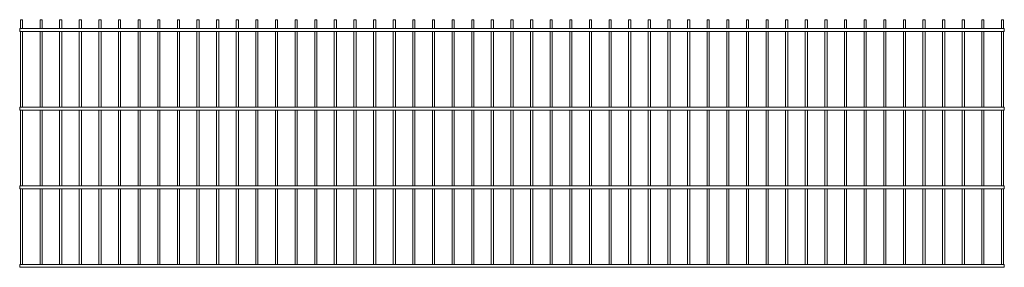
# Model space of a CAD drawing. Units: millimetres. Extents: x -1254 to 1254, y 0 to 630.
import ezdxf

# ---------------------------------------------------------------- set-up
doc = ezdxf.new("R2010")
doc.units = ezdxf.units.MM

msp = doc.modelspace()

# ---------------------------------------------------------------- linework, layer by layer
at = {"color": 7, "linetype": 'Continuous', "lineweight": 15}
for p, q in [((-1252.75, 630), (-1252.75, 607.5)), ((-1252.75, 630), (-1247.25, 630)), ((-1247.25, 607.5), (-1247.25, 630)), ((-1202.75, 630), (-1202.75, 607.5)), ((-1202.75, 630), (-1197.25, 630)), ((-1197.25, 607.5), (-1197.25, 630)), ((-1152.75, 630), (-1152.75, 607.5)), ((-1152.75, 630), (-1147.25, 630)), ((-1147.25, 607.5), (-1147.25, 630)), ((-1102.75, 630), (-1102.75, 607.5)), ((-1102.75, 630), (-1097.25, 630)), ((-1097.25, 607.5), (-1097.25, 630)), ((-1052.75, 630), (-1052.75, 607.5)), ((-1052.75, 630), (-1047.25, 630)), ((-1047.25, 607.5), (-1047.25, 630)), ((-1002.75, 630), (-1002.75, 607.5)), ((-1002.75, 630), (-997.25, 630)), ((-997.25, 607.5), (-997.25, 630)), ((-952.75, 630), (-952.75, 607.5)), ((-952.75, 630), (-947.25, 630)), ((-947.25, 607.5), (-947.25, 630)), ((-902.75, 630), (-902.75, 607.5)), ((-902.75, 630), (-897.25, 630)), ((-897.25, 607.5), (-897.25, 630)), ((-852.75, 630), (-852.75, 607.5)), ((-852.75, 630), (-847.25, 630)), ((-847.25, 607.5), (-847.25, 630)), ((-802.75, 630), (-802.75, 607.5)), ((-802.75, 630), (-797.25, 630)), ((-797.25, 607.5), (-797.25, 630)), ((-752.75, 630), (-752.75, 607.5)), ((-752.75, 630), (-747.25, 630)), ((-747.25, 607.5), (-747.25, 630)), ((-702.75, 630), (-702.75, 607.5)), ((-702.75, 630), (-697.25, 630)), ((-697.25, 607.5), (-697.25, 630)), ((-652.75, 630), (-652.75, 607.5)), ((-652.75, 630), (-647.25, 630)), ((-647.25, 607.5), (-647.25, 630)), ((-602.75, 630), (-602.75, 607.5)), ((-602.75, 630), (-597.25, 630)), ((-597.25, 607.5), (-597.25, 630)), ((-552.75, 630), (-552.75, 607.5)), ((-552.75, 630), (-547.25, 630)), ((-547.25, 607.5), (-547.25, 630)), ((-502.75, 630), (-502.75, 607.5)), ((-502.75, 630), (-497.25, 630)), ((-497.25, 607.5), (-497.25, 630)), ((-452.75, 630), (-452.75, 607.5)), ((-452.75, 630), (-447.25, 630)), ((-447.25, 607.5), (-447.25, 630)), ((-402.75, 630), (-402.75, 607.5)), ((-402.75, 630), (-397.25, 630)), ((-397.25, 607.5), (-397.25, 630)), ((-352.75, 630), (-352.75, 607.5)), ((-352.75, 630), (-347.25, 630)), ((-347.25, 607.5), (-347.25, 630)), ((-302.75, 630), (-302.75, 607.5)), ((-302.75, 630), (-297.25, 630)), ((-297.25, 607.5), (-297.25, 630)), ((-252.75, 630), (-252.75, 607.5)), ((-252.75, 630), (-247.25, 630)), ((-247.25, 607.5), (-247.25, 630)), ((-202.75, 630), (-202.75, 607.5)), ((-202.75, 630), (-197.25, 630)), ((-197.25, 607.5), (-197.25, 630)), ((-152.75, 630), (-152.75, 607.5)), ((-152.75, 630), (-147.25, 630)), ((-147.25, 607.5), (-147.25, 630)), ((-102.75, 630), (-102.75, 607.5)), ((-102.75, 630), (-97.25, 630)), ((-97.25, 607.5), (-97.25, 630)), ((-52.75, 630), (-52.75, 607.5)), ((-52.75, 630), (-47.25, 630)), ((-47.25, 607.5), (-47.25, 630)), ((-2.75, 630), (-2.75, 607.5)), ((-2.75, 630), (2.75, 630)), ((2.75, 607.5), (2.75, 630)), ((47.25, 630), (47.25, 607.5)), ((47.25, 630), (52.75, 630)), ((52.75, 607.5), (52.75, 630)), ((97.25, 630), (97.25, 607.5)), ((97.25, 630), (102.75, 630)), ((102.75, 607.5), (102.75, 630)), ((147.25, 630), (147.25, 607.5)), ((147.25, 630), (152.75, 630)), ((152.75, 607.5), (152.75, 630)), ((197.25, 630), (197.25, 607.5)), ((197.25, 630), (202.75, 630)), ((202.75, 607.5), (202.75, 630)), ((247.25, 630), (247.25, 607.5)), ((247.25, 630), (252.75, 630)), ((252.75, 607.5), (252.75, 630)), ((297.25, 630), (297.25, 607.5)), ((297.25, 630), (302.75, 630)), ((302.75, 607.5), (302.75, 630)), ((347.25, 630), (347.25, 607.5)), ((347.25, 630), (352.75, 630)), ((352.75, 607.5), (352.75, 630)), ((397.25, 630), (397.25, 607.5)), ((397.25, 630), (402.75, 630)), ((402.75, 607.5), (402.75, 630)), ((447.25, 630), (447.25, 607.5)), ((447.25, 630), (452.75, 630)), ((452.75, 607.5), (452.75, 630)), ((497.25, 630), (497.25, 607.5)), ((497.25, 630), (502.75, 630)), ((502.75, 607.5), (502.75, 630)), ((547.25, 630), (547.25, 607.5)), ((547.25, 630), (552.75, 630)), ((552.75, 607.5), (552.75, 630)), ((597.25, 630), (597.25, 607.5)), ((597.25, 630), (602.75, 630)), ((602.75, 607.5), (602.75, 630)), ((647.25, 630), (647.25, 607.5)), ((647.25, 630), (652.75, 630)), ((652.75, 607.5), (652.75, 630)), ((697.25, 630), (697.25, 607.5)), ((697.25, 630), (702.75, 630)), ((702.75, 607.5), (702.75, 630)), ((747.25, 630), (747.25, 607.5)), ((747.25, 630), (752.75, 630)), ((752.75, 607.5), (752.75, 630)), ((797.25, 630), (797.25, 607.5)), ((797.25, 630), (802.75, 630)), ((802.75, 607.5), (802.75, 630)), ((847.25, 630), (847.25, 607.5)), ((847.25, 630), (852.75, 630)), ((852.75, 607.5), (852.75, 630)), ((897.25, 630), (897.25, 607.5)), ((897.25, 630), (902.75, 630)), ((902.75, 607.5), (902.75, 630)), ((947.25, 630), (947.25, 607.5)), ((947.25, 630), (952.75, 630)), ((952.75, 607.5), (952.75, 630)), ((997.25, 630), (997.25, 607.5)), ((997.25, 630), (1002.75, 630)), ((1002.75, 607.5), (1002.75, 630)), ((1047.25, 630), (1047.25, 607.5)), ((1047.25, 630), (1052.75, 630)), ((1052.75, 607.5), (1052.75, 630)), ((1097.25, 630), (1097.25, 607.5)), ((1097.25, 630), (1102.75, 630)), ((1102.75, 607.5), (1102.75, 630)), ((1147.25, 630), (1147.25, 607.5)), ((1147.25, 630), (1152.75, 630)), ((1152.75, 607.5), (1152.75, 630)), ((1197.25, 630), (1197.25, 607.5)), ((1197.25, 630), (1202.75, 630)), ((1202.75, 607.5), (1202.75, 630)), ((1247.25, 630), (1247.25, 607.5)), ((1247.25, 630), (1252.75, 630)), ((1252.75, 607.5), (1252.75, 630)), ((1254.5, 607.5), (-1254.5, 607.5)), ((-1254.5, 607.5), (-1254.5, 600)), ((1254.5, 607.5), (1254.5, 600)), ((-1254.5, 600), (1254.5, 600)), ((-1252.75, 600), (-1252.75, 407.5)), ((-1247.25, 407.5), (-1247.25, 600)), ((-1202.75, 600), (-1202.75, 407.5)), ((-1197.25, 407.5), (-1197.25, 600)), ((-1152.75, 600), (-1152.75, 407.5)), ((-1147.25, 407.5), (-1147.25, 600)), ((-1102.75, 600), (-1102.75, 407.5)), ((-1097.25, 407.5), (-1097.25, 600)), ((-1052.75, 600), (-1052.75, 407.5)), ((-1047.25, 407.5), (-1047.25, 600)), ((-1002.75, 600), (-1002.75, 407.5)), ((-997.25, 407.5), (-997.25, 600)), ((-952.75, 600), (-952.75, 407.5)), ((-947.25, 407.5), (-947.25, 600)), ((-902.75, 600), (-902.75, 407.5)), ((-897.25, 407.5), (-897.25, 600)), ((-852.75, 600), (-852.75, 407.5)), ((-847.25, 407.5), (-847.25, 600)), ((-802.75, 600), (-802.75, 407.5)), ((-797.25, 407.5), (-797.25, 600)), ((-752.75, 600), (-752.75, 407.5)), ((-747.25, 407.5), (-747.25, 600)), ((-702.75, 600), (-702.75, 407.5)), ((-697.25, 407.5), (-697.25, 600)), ((-652.75, 600), (-652.75, 407.5)), ((-647.25, 407.5), (-647.25, 600)), ((-602.75, 600), (-602.75, 407.5)), ((-597.25, 407.5), (-597.25, 600)), ((-552.75, 600), (-552.75, 407.5)), ((-547.25, 407.5), (-547.25, 600)), ((-502.75, 600), (-502.75, 407.5)), ((-497.25, 407.5), (-497.25, 600)), ((-452.75, 600), (-452.75, 407.5)), ((-447.25, 407.5), (-447.25, 600)), ((-402.75, 600), (-402.75, 407.5)), ((-397.25, 407.5), (-397.25, 600)), ((-352.75, 600), (-352.75, 407.5)), ((-347.25, 407.5), (-347.25, 600)), ((-302.75, 600), (-302.75, 407.5)), ((-297.25, 407.5), (-297.25, 600)), ((-252.75, 600), (-252.75, 407.5)), ((-247.25, 407.5), (-247.25, 600)), ((-202.75, 600), (-202.75, 407.5)), ((-197.25, 407.5), (-197.25, 600)), ((-152.75, 600), (-152.75, 407.5)), ((-147.25, 407.5), (-147.25, 600)), ((-102.75, 600), (-102.75, 407.5)), ((-97.25, 407.5), (-97.25, 600)), ((-52.75, 600), (-52.75, 407.5)), ((-47.25, 407.5), (-47.25, 600)), ((-2.75, 600), (-2.75, 407.5)), ((2.75, 407.5), (2.75, 600)), ((47.25, 600), (47.25, 407.5)), ((52.75, 407.5), (52.75, 600)), ((97.25, 600), (97.25, 407.5)), ((102.75, 407.5), (102.75, 600)), ((147.25, 600), (147.25, 407.5)), ((152.75, 407.5), (152.75, 600)), ((197.25, 600), (197.25, 407.5)), ((202.75, 407.5), (202.75, 600)), ((247.25, 600), (247.25, 407.5)), ((252.75, 407.5), (252.75, 600)), ((297.25, 600), (297.25, 407.5)), ((302.75, 407.5), (302.75, 600)), ((347.25, 600), (347.25, 407.5)), ((352.75, 407.5), (352.75, 600)), ((397.25, 600), (397.25, 407.5)), ((402.75, 407.5), (402.75, 600)), ((447.25, 600), (447.25, 407.5)), ((452.75, 407.5), (452.75, 600)), ((497.25, 600), (497.25, 407.5)), ((502.75, 407.5), (502.75, 600)), ((547.25, 600), (547.25, 407.5)), ((552.75, 407.5), (552.75, 600)), ((597.25, 600), (597.25, 407.5)), ((602.75, 407.5), (602.75, 600)), ((647.25, 600), (647.25, 407.5)), ((652.75, 407.5), (652.75, 600)), ((697.25, 600), (697.25, 407.5)), ((702.75, 407.5), (702.75, 600)), ((747.25, 600), (747.25, 407.5)), ((752.75, 407.5), (752.75, 600)), ((797.25, 600), (797.25, 407.5)), ((802.75, 407.5), (802.75, 600)), ((847.25, 600), (847.25, 407.5)), ((852.75, 407.5), (852.75, 600)), ((897.25, 600), (897.25, 407.5)), ((902.75, 407.5), (902.75, 600)), ((947.25, 600), (947.25, 407.5)), ((952.75, 407.5), (952.75, 600)), ((997.25, 600), (997.25, 407.5)), ((1002.75, 407.5), (1002.75, 600)), ((1047.25, 600), (1047.25, 407.5)), ((1052.75, 407.5), (1052.75, 600)), ((1097.25, 600), (1097.25, 407.5)), ((1102.75, 407.5), (1102.75, 600)), ((1147.25, 600), (1147.25, 407.5)), ((1152.75, 407.5), (1152.75, 600)), ((1197.25, 600), (1197.25, 407.5)), ((1202.75, 407.5), (1202.75, 600)), ((1247.25, 600), (1247.25, 407.5)), ((1252.75, 407.5), (1252.75, 600)), ((1254.5, 407.5), (-1254.5, 407.5)), ((-1254.5, 407.5), (-1254.5, 400)), ((1254.5, 407.5), (1254.5, 400)), ((-1254.5, 400), (1254.5, 400)), ((-1252.75, 400), (-1252.75, 207.5)), ((-1247.25, 207.5), (-1247.25, 400)), ((-1202.75, 400), (-1202.75, 207.5)), ((-1197.25, 207.5), (-1197.25, 400)), ((-1152.75, 400), (-1152.75, 207.5)), ((-1147.25, 207.5), (-1147.25, 400)), ((-1102.75, 400), (-1102.75, 207.5)), ((-1097.25, 207.5), (-1097.25, 400)), ((-1052.75, 400), (-1052.75, 207.5)), ((-1047.25, 207.5), (-1047.25, 400)), ((-1002.75, 400), (-1002.75, 207.5)), ((-997.25, 207.5), (-997.25, 400)), ((-952.75, 400), (-952.75, 207.5)), ((-947.25, 207.5), (-947.25, 400)), ((-902.75, 400), (-902.75, 207.5)), ((-897.25, 207.5), (-897.25, 400)), ((-852.75, 400), (-852.75, 207.5)), ((-847.25, 207.5), (-847.25, 400)), ((-802.75, 400), (-802.75, 207.5)), ((-797.25, 207.5), (-797.25, 400)), ((-752.75, 400), (-752.75, 207.5)), ((-747.25, 207.5), (-747.25, 400)), ((-702.75, 400), (-702.75, 207.5)), ((-697.25, 207.5), (-697.25, 400)), ((-652.75, 400), (-652.75, 207.5)), ((-647.25, 207.5), (-647.25, 400)), ((-602.75, 400), (-602.75, 207.5)), ((-597.25, 207.5), (-597.25, 400)), ((-552.75, 400), (-552.75, 207.5)), ((-547.25, 207.5), (-547.25, 400)), ((-502.75, 400), (-502.75, 207.5)), ((-497.25, 207.5), (-497.25, 400)), ((-452.75, 400), (-452.75, 207.5)), ((-447.25, 207.5), (-447.25, 400)), ((-402.75, 400), (-402.75, 207.5)), ((-397.25, 207.5), (-397.25, 400)), ((-352.75, 400), (-352.75, 207.5)), ((-347.25, 207.5), (-347.25, 400)), ((-302.75, 400), (-302.75, 207.5)), ((-297.25, 207.5), (-297.25, 400)), ((-252.75, 400), (-252.75, 207.5)), ((-247.25, 207.5), (-247.25, 400)), ((-202.75, 400), (-202.75, 207.5)), ((-197.25, 207.5), (-197.25, 400)), ((-152.75, 400), (-152.75, 207.5)), ((-147.25, 207.5), (-147.25, 400)), ((-102.75, 400), (-102.75, 207.5)), ((-97.25, 207.5), (-97.25, 400)), ((-52.75, 400), (-52.75, 207.5)), ((-47.25, 207.5), (-47.25, 400)), ((-2.75, 400), (-2.75, 207.5)), ((2.75, 207.5), (2.75, 400)), ((47.25, 400), (47.25, 207.5)), ((52.75, 207.5), (52.75, 400)), ((97.25, 400), (97.25, 207.5)), ((102.75, 207.5), (102.75, 400)), ((147.25, 400), (147.25, 207.5)), ((152.75, 207.5), (152.75, 400)), ((197.25, 400), (197.25, 207.5)), ((202.75, 207.5), (202.75, 400)), ((247.25, 400), (247.25, 207.5)), ((252.75, 207.5), (252.75, 400)), ((297.25, 400), (297.25, 207.5)), ((302.75, 207.5), (302.75, 400)), ((347.25, 400), (347.25, 207.5)), ((352.75, 207.5), (352.75, 400)), ((397.25, 400), (397.25, 207.5)), ((402.75, 207.5), (402.75, 400)), ((447.25, 400), (447.25, 207.5)), ((452.75, 207.5), (452.75, 400)), ((497.25, 400), (497.25, 207.5)), ((502.75, 207.5), (502.75, 400)), ((547.25, 400), (547.25, 207.5)), ((552.75, 207.5), (552.75, 400)), ((597.25, 400), (597.25, 207.5)), ((602.75, 207.5), (602.75, 400)), ((647.25, 400), (647.25, 207.5)), ((652.75, 207.5), (652.75, 400)), ((697.25, 400), (697.25, 207.5)), ((702.75, 207.5), (702.75, 400)), ((747.25, 400), (747.25, 207.5)), ((752.75, 207.5), (752.75, 400)), ((797.25, 400), (797.25, 207.5)), ((802.75, 207.5), (802.75, 400)), ((847.25, 400), (847.25, 207.5)), ((852.75, 207.5), (852.75, 400)), ((897.25, 400), (897.25, 207.5)), ((902.75, 207.5), (902.75, 400)), ((947.25, 400), (947.25, 207.5)), ((952.75, 207.5), (952.75, 400)), ((997.25, 400), (997.25, 207.5)), ((1002.75, 207.5), (1002.75, 400)), ((1047.25, 400), (1047.25, 207.5)), ((1052.75, 207.5), (1052.75, 400)), ((1097.25, 400), (1097.25, 207.5)), ((1102.75, 207.5), (1102.75, 400)), ((1147.25, 400), (1147.25, 207.5)), ((1152.75, 207.5), (1152.75, 400)), ((1197.25, 400), (1197.25, 207.5)), ((1202.75, 207.5), (1202.75, 400)), ((1247.25, 400), (1247.25, 207.5)), ((1252.75, 207.5), (1252.75, 400)), ((1254.5, 207.5), (-1254.5, 207.5)), ((-1254.5, 207.5), (-1254.5, 200)), ((1254.5, 207.5), (1254.5, 200)), ((-1254.5, 200), (1254.5, 200)), ((-1252.75, 200), (-1252.75, 7.5)), ((-1247.25, 7.5), (-1247.25, 200)), ((-1202.75, 200), (-1202.75, 7.5)), ((-1197.25, 7.5), (-1197.25, 200)), ((-1152.75, 200), (-1152.75, 7.5)), ((-1147.25, 7.5), (-1147.25, 200)), ((-1102.75, 200), (-1102.75, 7.5)), ((-1097.25, 7.5), (-1097.25, 200)), ((-1052.75, 200), (-1052.75, 7.5)), ((-1047.25, 7.5), (-1047.25, 200)), ((-1002.75, 200), (-1002.75, 7.5)), ((-997.25, 7.5), (-997.25, 200)), ((-952.75, 200), (-952.75, 7.5)), ((-947.25, 7.5), (-947.25, 200)), ((-902.75, 200), (-902.75, 7.5)), ((-897.25, 7.5), (-897.25, 200)), ((-852.75, 200), (-852.75, 7.5)), ((-847.25, 7.5), (-847.25, 200)), ((-802.75, 200), (-802.75, 7.5)), ((-797.25, 7.5), (-797.25, 200)), ((-752.75, 200), (-752.75, 7.5)), ((-747.25, 7.5), (-747.25, 200)), ((-702.75, 200), (-702.75, 7.5)), ((-697.25, 7.5), (-697.25, 200)), ((-652.75, 200), (-652.75, 7.5)), ((-647.25, 7.5), (-647.25, 200)), ((-602.75, 200), (-602.75, 7.5)), ((-597.25, 7.5), (-597.25, 200)), ((-552.75, 200), (-552.75, 7.5)), ((-547.25, 7.5), (-547.25, 200)), ((-502.75, 200), (-502.75, 7.5)), ((-497.25, 7.5), (-497.25, 200)), ((-452.75, 200), (-452.75, 7.5)), ((-447.25, 7.5), (-447.25, 200)), ((-402.75, 200), (-402.75, 7.5)), ((-397.25, 7.5), (-397.25, 200)), ((-352.75, 200), (-352.75, 7.5)), ((-347.25, 7.5), (-347.25, 200)), ((-302.75, 200), (-302.75, 7.5)), ((-297.25, 7.5), (-297.25, 200)), ((-252.75, 200), (-252.75, 7.5)), ((-247.25, 7.5), (-247.25, 200)), ((-202.75, 200), (-202.75, 7.5)), ((-197.25, 7.5), (-197.25, 200)), ((-152.75, 200), (-152.75, 7.5)), ((-147.25, 7.5), (-147.25, 200)), ((-102.75, 200), (-102.75, 7.5)), ((-97.25, 7.5), (-97.25, 200)), ((-52.75, 200), (-52.75, 7.5)), ((-47.25, 7.5), (-47.25, 200)), ((-2.75, 200), (-2.75, 7.5)), ((2.75, 7.5), (2.75, 200)), ((47.25, 200), (47.25, 7.5)), ((52.75, 7.5), (52.75, 200)), ((97.25, 200), (97.25, 7.5)), ((102.75, 7.5), (102.75, 200)), ((147.25, 200), (147.25, 7.5)), ((152.75, 7.5), (152.75, 200)), ((197.25, 200), (197.25, 7.5)), ((202.75, 7.5), (202.75, 200)), ((247.25, 200), (247.25, 7.5)), ((252.75, 7.5), (252.75, 200)), ((297.25, 200), (297.25, 7.5)), ((302.75, 7.5), (302.75, 200)), ((347.25, 200), (347.25, 7.5)), ((352.75, 7.5), (352.75, 200)), ((397.25, 200), (397.25, 7.5)), ((402.75, 7.5), (402.75, 200)), ((447.25, 200), (447.25, 7.5)), ((452.75, 7.5), (452.75, 200)), ((497.25, 200), (497.25, 7.5)), ((502.75, 7.5), (502.75, 200)), ((547.25, 200), (547.25, 7.5)), ((552.75, 7.5), (552.75, 200)), ((597.25, 200), (597.25, 7.5)), ((602.75, 7.5), (602.75, 200)), ((647.25, 200), (647.25, 7.5)), ((652.75, 7.5), (652.75, 200)), ((697.25, 200), (697.25, 7.5)), ((702.75, 7.5), (702.75, 200)), ((747.25, 200), (747.25, 7.5)), ((752.75, 7.5), (752.75, 200)), ((797.25, 200), (797.25, 7.5)), ((802.75, 7.5), (802.75, 200)), ((847.25, 200), (847.25, 7.5)), ((852.75, 7.5), (852.75, 200)), ((897.25, 200), (897.25, 7.5)), ((902.75, 7.5), (902.75, 200)), ((947.25, 200), (947.25, 7.5)), ((952.75, 7.5), (952.75, 200)), ((997.25, 200), (997.25, 7.5)), ((1002.75, 7.5), (1002.75, 200)), ((1047.25, 200), (1047.25, 7.5)), ((1052.75, 7.5), (1052.75, 200)), ((1097.25, 200), (1097.25, 7.5)), ((1102.75, 7.5), (1102.75, 200)), ((1147.25, 200), (1147.25, 7.5)), ((1152.75, 7.5), (1152.75, 200)), ((1197.25, 200), (1197.25, 7.5)), ((1202.75, 7.5), (1202.75, 200)), ((1247.25, 200), (1247.25, 7.5)), ((1252.75, 7.5), (1252.75, 200)), ((1254.5, 7.5), (-1254.5, 7.5)), ((-1254.5, 7.5), (-1254.5, 0)), ((-1254.5, 0), (1254.5, 0)), ((1254.5, 7.5), (1254.5, 0))]:
    msp.add_line(p, q, dxfattribs=at)

doc.saveas('drawing.dxf')
